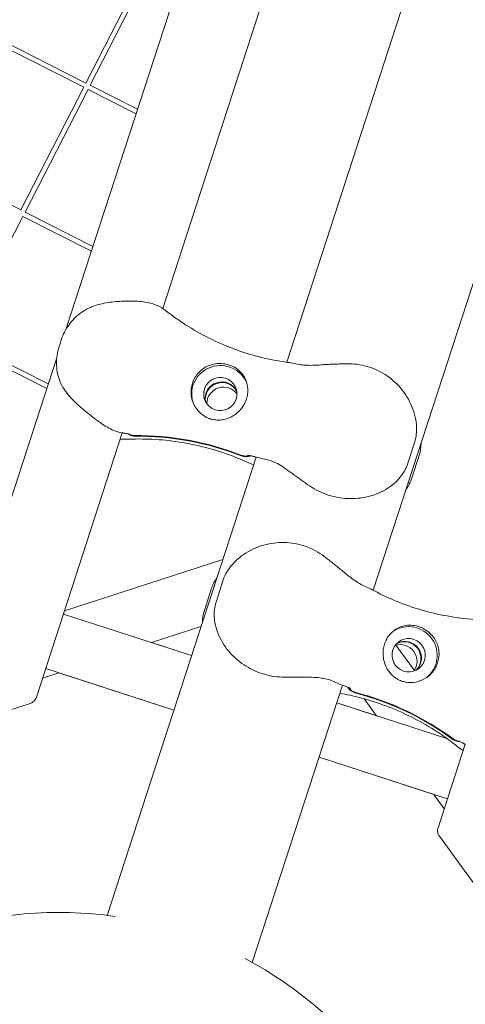
# Model space of a CAD drawing. Units: millimetres. Extents: x -7789 to 8542, y -8101 to 6464.
# Drawn here: x -12 to 128, y 96 to 406 of the extents above; entities that cross this region are included whole.
import ezdxf

# ---------------------------------------------------------------- set-up
doc = ezdxf.new("R2010")
doc.units = ezdxf.units.MM
doc.linetypes.add('STRICHPUNKT', pattern=[25.4, 12.7, -6.35, 0, -6.35])
doc.layers.add('METROPOLIS_02', color=7, linetype='STRICHPUNKT')
doc.layers.add('SICHER-MIN', color=7, linetype='STRICHPUNKT')

msp = doc.modelspace()

# ---------------------------------------------------------------- linework, layer by layer
at = {"layer": 'METROPOLIS_02', "linetype": 'Continuous', "lineweight": 0}
for p, q in [((137.775, 725.742), (2.127, 308.301)), ((158.389, 702.137), (32.567, 314.933)), ((200.43, 694.536), (71.602, 298.044)), ((227.594, 622.808), (98.768, 226.324)), ((28.241, 424.444), (8.436, 385.851)), ((29.576, 423.759), (9.774, 385.174)), ((7.751, 384.516), (-30.949, 404.093)), ((8.436, 385.851), (-30.272, 405.432)), ((7.755, 384.524), (-12.051, 345.931)), ((24.66, 377.643), (9.767, 385.178)), ((9.089, 383.839), (-10.712, 345.254)), ((24.191, 376.2), (9.089, 383.839)), ((-12.051, 345.931), (-50.758, 365.512)), ((-11.397, 343.919), (-31.199, 305.334)), ((10.158, 333.015), (-11.397, 343.919)), ((10.627, 334.459), (-10.72, 345.258)), ((-3.875, 289.831), (-31.884, 303.999)), ((-3.406, 291.274), (-31.207, 305.338)), ((0.662, 305.032), (-0.031, 302.9)), ((-0.753, 299.437), (-28.981, 212.57)), ((19.857, 275.821), (-7.157, 192.688)), ((111.777, 272.976), (109.497, 265.96)), ((61.909, 268.215), (15.079, 124.087)), ((110.892, 261.665), (113.172, 268.682)), ((1.677, 219.873), (51.458, 236.048)), ((51.602, 229.622), (49.322, 222.606)), ((45.669, 219.951), (47.949, 226.968)), ((1.349, 218.865), (41.623, 205.779)), ((29.087, 209.853), (44.582, 214.887)), ((29.094, 209.855), (41.624, 205.784)), ((105.902, 209.077), (111.673, 201.134)), ((-4.214, 201.746), (36.061, 188.66)), ((-5.2, 198.712), (-0.038, 200.389)), ((-0.043, 200.388), (36.06, 188.657)), ((89.074, 196.486), (60.731, 109.256)), ((95.919, 192.194), (99.777, 186.884)), ((-9.099, 190.746), (-104.798, 159.652)), ((87.274, 190.947), (121.897, 179.697)), ((87.275, 190.951), (99.772, 186.891)), ((119.114, 151.66), (127.637, 177.895)), ((81.71, 173.824), (117.78, 162.105)), ((81.711, 173.828), (122.057, 160.718)), ((117.777, 162.109), (121.047, 157.609)), ((178.689, 67.542), (119.544, 148.947))]:
    msp.add_line(p, q, dxfattribs=at)
for start, end in [(81.89016, 134.11364), (9.88817, 62.11326)]:
    msp.add_arc((0, 0), 125, start, end, dxfattribs=at)
for centre, major_axis, start_param, end_param in [((50.678, 288.062), (8.56, 2.781), 0.0600829, 3.1026214), ((50.678, 288.062), (-4.993, -1.622), -5.3380068, 0.9451785), ((51.675, 284.994), (4.993, 1.622), 0.3141177, 2.827475), ((108.507, 204.902), (3.086, -4.247), 0.165543, 2.9760496), ((108.681, 205.029), (3.086, -4.247), 0.1446938, 2.9968988), ((70.977, 107.14), (-52.901, 72.811), -1.2626447, -0.8811248), ((71.151, 107.266), (-52.901, 72.811), -1.2626447, -0.8811248)]:
    msp.add_ellipse(centre, major_axis=major_axis, ratio=0.9942034, start_param=start_param, end_param=end_param, dxfattribs=at)
at = {"layer": 'METROPOLIS_02', "linetype": 'Continuous', "lineweight": 0, "extrusion": (0, 0, -1)}
for centre, major_axis, start_param, end_param in [((51.143, 286.631), (-4.993, -1.622), 0.1446938, 2.9968988), ((51.209, 286.426), (-4.993, -1.622), 0.165543, 2.9760496), ((24.042, 185.479), (85.595, 27.812), -1.2626381, -0.8811182), ((24.108, 185.275), (85.595, 27.812), -1.2626381, -0.8811182), ((109.899, 205.913), (-5.29, 7.281), 0.060083, 3.1026213), ((109.899, 205.913), (3.086, -4.247), -5.3380002, 0.9451851), ((107.29, 204.017), (-3.086, 4.247), 0.3141177, 2.827475)]:
    msp.add_ellipse(centre, major_axis=major_axis, ratio=0.9942034, start_param=start_param, end_param=end_param, dxfattribs=at)
at = {"layer": 'METROPOLIS_02', "linetype": 'Continuous', "lineweight": 0}
for points, knots in [([(32.27, 315.133), (31.323, 315.761), (30.282, 316.187), (27.788, 316.904), (26.282, 317.101), (23.248, 317.298), (21.713, 317.3), (18.595, 317.182), (16.994, 317.06), (13.751, 316.559), (12.082, 316.168), (10.042, 315.383), (9.611, 315.199), (9.188, 314.998)], [0.8021116, 0.8021116, 0.8021116, 0.8021116, 4.0506983, 4.0506983, 8.5093988, 8.5093988, 12.9680993, 12.9680993, 17.4267998, 17.4267998, 21.8855003, 21.8855003, 23.0956141, 23.0956141, 23.0956141, 23.0956141]), ([(9.188, 314.998), (8.362, 314.605), (7.583, 314.138), (6.126, 313.08), (5.447, 312.49), (4.199, 311.22), (3.63, 310.542), (2.592, 309.102), (2.125, 308.342), (1.301, 306.743), (0.946, 305.904), (0.662, 305.032)], [0, 0, 0, 0, 2.240785, 2.240785, 4.48157, 4.48157, 6.722355, 6.722355, 8.96314, 8.96314, 11.203925, 11.203925, 11.203925, 11.203925]), ([(33.569, 314.203), (33.485, 314.268), (33.4, 314.333), (33.229, 314.461), (33.144, 314.524), (32.972, 314.649), (32.885, 314.711), (32.711, 314.834), (32.623, 314.895), (32.447, 315.015), (32.359, 315.075), (32.27, 315.133)], [47.52878772, 47.52878772, 47.52878772, 47.52878772, 47.67153239, 47.67153239, 47.81427705, 47.81427705, 47.95702172, 47.95702172, 48.09976639, 48.09976639, 48.24251105, 48.24251105, 48.24251105, 48.24251105]), ([(71.286, 298.09), (68.767, 298.437), (66.204, 298.921), (61.041, 300.187), (58.441, 300.968), (53.259, 302.834), (50.678, 303.918), (45.595, 306.382), (43.093, 307.761), (38.221, 310.789), (35.851, 312.437), (33.569, 314.203)], [37.2565189, 37.2565189, 37.2565189, 37.2565189, 47.128149, 47.128149, 56.999779, 56.999779, 66.871409, 66.871409, 76.743039, 76.743039, 86.6146691, 86.6146691, 86.6146691, 86.6146691]), ([(-0.031, 302.9), (-0.315, 302.027), (-0.518, 301.145), (-0.782, 299.386), (-0.843, 298.51), (-0.826, 296.771), (-0.75, 295.909), (-0.45, 294.199), (-0.227, 293.353), (0.374, 291.71), (0.753, 290.91), (1.212, 290.147)], [0, 0, 0, 0, 2.2415104, 2.2415104, 4.4830208, 4.4830208, 6.7245312, 6.7245312, 8.9660416, 8.9660416, 11.207552, 11.207552, 11.207552, 11.207552]), ([(43.828, 294.75), (44.195, 295.154), (44.598, 295.521), (45.509, 296.205), (46.018, 296.511), (47.4, 297.163), (48.305, 297.427), (49.836, 297.633), (50.444, 297.655), (51.394, 297.601), (51.736, 297.563), (52.378, 297.456), (52.677, 297.391), (53.183, 297.256), (53.392, 297.192), (53.811, 297.048), (54.02, 296.968), (54.53, 296.75), (54.823, 296.606), (55.796, 296.058), (56.409, 295.591), (57.766, 294.238), (58.415, 293.237), (59.099, 291.337), (59.269, 290.516), (59.314, 289.644)], [-21.8325436, -21.8325436, -21.8325436, -21.8325436, -20.205898, -20.205898, -18.4300042, -18.4300042, -15.6220617, -15.6220617, -13.8079786, -13.8079786, -12.7732017, -12.7732017, -11.8426259, -11.8426259, -11.1639933, -11.1639933, -10.4582977, -10.4582977, -9.3981458, -9.3981458, -6.782993, -6.782993, -2.6915877, -2.6915877, 0, 0, 0, 0]), ([(71.286, 298.09), (72.04, 297.987), (72.729, 297.848), (74.072, 297.584), (74.726, 297.456), (76.061, 297.247), (76.742, 297.166), (78.186, 297.07), (78.951, 297.056), (80.593, 297.097), (81.471, 297.152), (82.401, 297.227)], [-22.4494535, -22.4494535, -22.4494535, -22.4494535, -19.2986003, -19.2986003, -16.1477471, -16.1477471, -12.9968939, -12.9968939, -9.8460407, -9.8460407, -6.6951875, -6.6951875, -6.6951875, -6.6951875]), ([(82.401, 297.227), (82.943, 297.271), (83.483, 297.307), (84.56, 297.368), (85.096, 297.393), (86.169, 297.438), (86.704, 297.458), (87.777, 297.494), (88.315, 297.51), (89.395, 297.541), (89.937, 297.555), (90.482, 297.568)], [-8.1365846, -8.1365846, -8.1365846, -8.1365846, -6.5092677, -6.5092677, -4.8819508, -4.8819508, -3.2546339, -3.2546339, -1.6273169, -1.6273169, 0, 0, 0, 0]), ([(90.482, 297.568), (92.599, 297.619), (94.76, 297.338), (98.828, 296.167), (100.734, 295.298), (104.313, 293.01), (105.927, 291.593), (108.824, 288.206), (110.039, 286.217), (111.348, 282.999), (111.7, 281.889), (112.165, 279.744), (112.309, 278.727), (112.415, 276.227), (112.325, 274.662), (111.777, 272.976)], [-30.2387594, -30.2387594, -30.2387594, -30.2387594, -25.068906, -25.068906, -19.9867243, -19.9867243, -14.6244481, -14.6244481, -8.7183887, -8.7183887, -5.777225, -5.777225, -3.3204688, -3.3204688, 0, 0, 0, 0]), ([(41.526, 287.668), (41.514, 287.775), (41.504, 287.883), (41.449, 288.581), (41.463, 289.177), (41.605, 290.343), (41.734, 290.911), (41.908, 291.446), (42.081, 291.98), (42.312, 292.517), (42.884, 293.55), (43.226, 294.046), (43.683, 294.587), (43.755, 294.67), (43.828, 294.75)], [51.333417, 51.333417, 51.333417, 51.333417, 51.6421617, 51.6421617, 53.3347937, 53.3347937, 55.0274257, 55.0274257, 55.0274257, 56.7200577, 56.7200577, 58.4126897, 58.4126897, 58.7214344, 58.7214344, 58.7214344, 58.7214344]), ([(19.742, 275.837), (18.648, 275.993), (17.627, 276.356), (15.304, 277.442), (14.029, 278.258), (11.507, 280.041), (10.276, 280.999), (7.817, 282.989), (6.577, 284.03), (4.182, 286.292), (3.007, 287.541), (1.726, 289.333), (1.461, 289.735), (1.212, 290.147)], [-23.0956292, -23.0956292, -23.0956292, -23.0956292, -19.7630201, -19.7630201, -15.1438943, -15.1438943, -10.5247684, -10.5247684, -5.9056426, -5.9056426, -1.2865168, -1.2865168, 0, 0, 0, 0]), ([(59.314, 289.644), (59.341, 289.129), (59.321, 288.61), (59.186, 287.52), (59.057, 286.953), (58.707, 285.876), (58.474, 285.332), (57.936, 284.357), (57.646, 283.921), (57.322, 283.512)], [24.3197546, 24.3197546, 24.3197546, 24.3197546, 25.8169047, 25.8169047, 27.513626, 27.513626, 29.2284692, 29.2284692, 30.70969, 30.70969, 30.70969, 30.70969]), ([(57.322, 283.512), (56.91, 282.994), (56.456, 282.525), (55.406, 281.628), (54.803, 281.221), (53.371, 280.464), (52.513, 280.158), (51.156, 279.9), (50.671, 279.849), (49.764, 279.834), (49.345, 279.859), (48.65, 279.955), (48.377, 280.006), (47.848, 280.135), (47.594, 280.21), (47.01, 280.414), (46.685, 280.551), (45.709, 281.039), (45.094, 281.453), (43.698, 282.677), (43.002, 283.567), (41.977, 285.532), (41.651, 286.587), (41.526, 287.668)], [-22.0235697, -22.0235697, -22.0235697, -22.0235697, -20.0238802, -20.0238802, -17.6998506, -17.6998506, -14.6888048, -14.6888048, -13.0679185, -13.0679185, -11.7038701, -11.7038701, -10.8209843, -10.8209843, -9.9927557, -9.9927557, -8.9078367, -8.9078367, -6.6663958, -6.6663958, -3.3043796, -3.3043796, 0, 0, 0, 0]), ([(20.654, 275.717), (20.597, 275.724), (20.54, 275.731), (20.423, 275.746), (20.364, 275.753), (20.244, 275.769), (20.183, 275.777), (20.059, 275.793), (19.997, 275.802), (19.87, 275.819), (19.806, 275.828), (19.742, 275.837)], [11.7870531, 11.7870531, 11.7870531, 11.7870531, 12.0768472, 12.0768472, 12.3666413, 12.3666413, 12.6564355, 12.6564355, 12.9462296, 12.9462296, 13.2360237, 13.2360237, 13.2360237, 13.2360237]), ([(22.13, 275.437), (22.13, 275.437), (22.112, 275.444), (22.023, 275.471), (21.919, 275.5), (21.643, 275.562), (21.471, 275.595), (21.088, 275.659), (20.88, 275.689), (20.654, 275.717)], [6.4844233, 6.4844233, 6.4844233, 6.4844233, 7.3066504, 7.3066504, 8.8305699, 8.8305699, 10.3544894, 10.3544894, 11.7687349, 11.7687349, 11.7687349, 11.7687349]), ([(21.884, 273.825), (21.755, 273.819), (21.625, 273.814), (21.367, 273.808), (21.237, 273.805), (20.979, 273.803), (20.85, 273.803), (20.592, 273.806), (20.462, 273.808), (20.204, 273.815), (20.074, 273.82), (19.945, 273.825)], [47.47688115, 47.47688115, 47.47688115, 47.47688115, 47.65086333, 47.65086333, 47.82484551, 47.82484551, 47.99882769, 47.99882769, 48.17280988, 48.17280988, 48.34679206, 48.34679206, 48.34679206, 48.34679206]), ([(21.714, 275.545), (21.969, 275.322), (22.261, 275.142), (22.941, 274.871), (23.33, 274.797), (23.722, 274.8)], [-2.2014741, -2.2014741, -2.2014741, -2.2014741, -1.1765908, -1.1765908, 0, 0, 0, 0]), ([(21.884, 273.825), (24.696, 273.95), (27.531, 273.929), (33.199, 273.583), (36.031, 273.26), (41.64, 272.318), (44.416, 271.7), (49.861, 270.191), (52.529, 269.3), (57.16, 267.495), (59.153, 266.627), (61.091, 265.695)], [32.2884702, 32.2884702, 32.2884702, 32.2884702, 42.0874477, 42.0874477, 51.8864251, 51.8864251, 61.6854025, 61.6854025, 71.48438, 71.48438, 79.2014221, 79.2014221, 79.2014221, 79.2014221]), ([(22.021, 275.471), (22.176, 275.373), (22.34, 275.289), (22.875, 275.075), (23.263, 275.002), (23.655, 275.005)], [-1.7319311, -1.7319311, -1.7319311, -1.7319311, -1.1765908, -1.1765908, 0, 0, 0, 0]), ([(113.791, 272.559), (113.791, 272.543), (113.79, 272.528), (113.767, 271.327), (113.613, 270.037), (113.172, 268.682)], [-2.8217223, -2.8217223, -2.8217223, -2.8217223, -2.7856571, -2.7856571, 0, 0, 0, 0]), ([(57.174, 268.825), (57.464, 268.712), (57.766, 268.633), (58.383, 268.546), (58.696, 268.538), (59.306, 268.595), (59.6, 268.656), (59.884, 268.749)], [-6.5581804, -6.5581804, -6.5581804, -6.5581804, -5.6222533, -5.6222533, -4.6863435, -4.6863435, -3.7857546, -3.7857546, -3.7857546, -3.7857546]), ([(57.241, 268.621), (57.53, 268.507), (57.833, 268.428), (58.45, 268.341), (58.763, 268.334), (59.487, 268.401), (59.892, 268.503), (60.274, 268.665)], [-6.5581804, -6.5581804, -6.5581804, -6.5581804, -5.6222533, -5.6222533, -4.6863435, -4.6863435, -3.4390709, -3.4390709, -3.4390709, -3.4390709]), ([(59.335, 268.83), (59.334, 268.829), (59.428, 268.825), (59.75, 268.777), (60.007, 268.728), (60.631, 268.581), (61.001, 268.483), (61.438, 268.352), (61.461, 268.345), (61.485, 268.337)], [12.1314036, 12.1314036, 12.1314036, 12.1314036, 14.6474024, 14.6474024, 17.6601019, 17.6601019, 20.6728014, 20.6728014, 20.8439095, 20.8439095, 20.8439095, 20.8439095]), ([(61.485, 268.337), (62.277, 268.097), (62.99, 267.948), (64.37, 267.643), (65.032, 267.493), (66.339, 267.123), (66.981, 266.904), (68.292, 266.34), (68.962, 265.994), (70.373, 265.138), (71.114, 264.626), (71.896, 264.045)], [0, 0, 0, 0, 3.4932953, 3.4932953, 6.9865905, 6.9865905, 10.4798858, 10.4798858, 13.973181, 13.973181, 17.4664763, 17.4664763, 17.4664763, 17.4664763]), ([(71.896, 264.045), (72.313, 263.736), (72.731, 263.432), (73.568, 262.83), (73.987, 262.532), (74.826, 261.936), (75.247, 261.638), (76.09, 261.038), (76.513, 260.736), (77.362, 260.127), (77.788, 259.82), (78.216, 259.51)], [0, 0, 0, 0, 1.6269746, 1.6269746, 3.2539492, 3.2539492, 4.8809237, 4.8809237, 6.5078983, 6.5078983, 8.1348729, 8.1348729, 8.1348729, 8.1348729]), ([(78.216, 259.51), (79.934, 258.266), (81.85, 257.262), (85.853, 255.821), (87.897, 255.385), (92.126, 255.043), (94.283, 255.176), (98.601, 256.069), (100.754, 256.881), (103.662, 258.624), (104.55, 259.261), (106.086, 260.615), (106.746, 261.292), (108.196, 263.123), (108.982, 264.375), (109.497, 265.96)], [0, 0, 0, 0, 5.2903941, 5.2903941, 10.484786, 10.484786, 15.9989369, 15.9989369, 22.0351167, 22.0351167, 24.858888, 24.858888, 27.1389285, 27.1389285, 30.2610723, 30.2610723, 30.2610723, 30.2610723]), ([(83.284, 237.001), (81.602, 238.286), (79.689, 239.328), (75.709, 240.773), (73.656, 241.19), (69.416, 241.442), (67.277, 241.245), (62.943, 240.208), (60.79, 239.313), (57.84, 237.479), (56.903, 236.787), (55.265, 235.325), (54.552, 234.588), (52.996, 232.627), (52.15, 231.308), (51.602, 229.622)], [-30.2387594, -30.2387594, -30.2387594, -30.2387594, -25.0689061, -25.0689061, -19.9867246, -19.9867246, -14.624449, -14.624449, -8.7183902, -8.7183902, -5.7772263, -5.7772263, -3.3204696, -3.3204696, 0, 0, 0, 0]), ([(89.622, 231.974), (89.209, 232.329), (88.793, 232.675), (87.958, 233.357), (87.539, 233.693), (86.698, 234.36), (86.276, 234.69), (85.429, 235.35), (85.004, 235.679), (84.148, 236.339), (83.718, 236.67), (83.284, 237.001)], [-8.1365846, -8.1365846, -8.1365846, -8.1365846, -6.5092677, -6.5092677, -4.8819508, -4.8819508, -3.2546339, -3.2546339, -1.6273169, -1.6273169, 0, 0, 0, 0]), ([(99.122, 226.139), (98.451, 226.499), (97.812, 226.792), (96.57, 227.367), (95.965, 227.649), (94.763, 228.264), (94.164, 228.599), (92.939, 229.37), (92.312, 229.808), (91.008, 230.806), (90.33, 231.367), (89.622, 231.974)], [-22.4494474, -22.4494474, -22.4494474, -22.4494474, -19.2985955, -19.2985955, -16.1477435, -16.1477435, -12.9968915, -12.9968915, -9.8460395, -9.8460395, -6.6951875, -6.6951875, -6.6951875, -6.6951875]), ([(99.122, 226.139), (101.363, 224.939), (103.721, 223.825), (108.642, 221.814), (111.205, 220.917), (116.493, 219.381), (119.219, 218.742), (124.78, 217.747), (127.614, 217.392), (133.335, 216.978), (136.221, 216.918), (139.106, 217.005)], [37.2565133, 37.2565133, 37.2565133, 37.2565133, 47.1281444, 47.1281444, 56.9997756, 56.9997756, 66.8714067, 66.8714067, 76.7430379, 76.7430379, 86.6146691, 86.6146691, 86.6146691, 86.6146691]), ([(70.837, 199.001), (68.716, 199.005), (66.576, 199.318), (62.491, 200.506), (60.581, 201.354), (56.958, 203.563), (55.292, 204.939), (52.323, 208.199), (51.059, 210.121), (49.731, 213.241), (49.387, 214.279), (48.94, 216.277), (48.805, 217.212), (48.707, 219.546), (48.807, 221.02), (49.322, 222.606)], [0, 0, 0, 0, 5.2903947, 5.2903947, 10.4847868, 10.4847868, 15.9989378, 15.9989378, 22.0351175, 22.0351175, 24.8588883, 24.8588883, 27.1389284, 27.1389284, 30.2610723, 30.2610723, 30.2610723, 30.2610723]), ([(119.372, 207.298), (119.313, 207.841), (119.202, 208.375), (118.867, 209.463), (118.635, 210.009), (117.901, 211.349), (117.323, 212.095), (116.206, 213.162), (115.727, 213.537), (114.926, 214.052), (114.627, 214.222), (114.045, 214.512), (113.766, 214.636), (113.277, 214.824), (113.07, 214.895), (112.646, 215.025), (112.43, 215.083), (111.89, 215.206), (111.567, 215.262), (110.459, 215.391), (109.688, 215.373), (107.795, 215.076), (106.682, 214.648), (105.011, 213.513), (104.391, 212.949), (103.842, 212.27)], [-21.8325436, -21.8325436, -21.8325436, -21.8325436, -20.205898, -20.205898, -18.4300042, -18.4300042, -15.6220617, -15.6220617, -13.8079786, -13.8079786, -12.7732017, -12.7732017, -11.8426259, -11.8426259, -11.1639933, -11.1639933, -10.4582977, -10.4582977, -9.3981458, -9.3981458, -6.782993, -6.782993, -2.6915877, -2.6915877, 0, 0, 0, 0]), ([(103.842, 212.27), (103.518, 211.869), (103.228, 211.437), (102.697, 210.476), (102.468, 209.942), (102.118, 208.864), (101.987, 208.287), (101.85, 207.182), (101.828, 206.659), (101.85, 206.137)], [24.3197546, 24.3197546, 24.3197546, 24.3197546, 25.8169047, 25.8169047, 27.513626, 27.513626, 29.2284692, 29.2284692, 30.70969, 30.70969, 30.70969, 30.70969]), ([(101.85, 206.137), (101.878, 205.476), (101.97, 204.83), (102.292, 203.487), (102.541, 202.803), (103.254, 201.349), (103.769, 200.598), (104.714, 199.592), (105.077, 199.265), (105.802, 198.72), (106.156, 198.493), (106.774, 198.162), (107.026, 198.044), (107.529, 197.837), (107.779, 197.748), (108.371, 197.57), (108.715, 197.49), (109.791, 197.31), (110.531, 197.284), (112.381, 197.454), (113.467, 197.765), (115.451, 198.753), (116.335, 199.414), (117.071, 200.215)], [-22.0235697, -22.0235697, -22.0235697, -22.0235697, -20.0238802, -20.0238802, -17.6998506, -17.6998506, -14.6888048, -14.6888048, -13.0679185, -13.0679185, -11.7038701, -11.7038701, -10.8209843, -10.8209843, -9.9927557, -9.9927557, -8.9078367, -8.9078367, -6.6663958, -6.6663958, -3.3043796, -3.3043796, 0, 0, 0, 0]), ([(117.071, 200.215), (117.144, 200.295), (117.216, 200.376), (117.67, 200.908), (118.01, 201.399), (118.579, 202.426), (118.81, 202.961), (118.983, 203.496), (119.157, 204.03), (119.286, 204.6), (119.43, 205.772), (119.446, 206.374), (119.394, 207.081), (119.384, 207.19), (119.372, 207.298)], [51.333417, 51.333417, 51.333417, 51.333417, 51.6421617, 51.6421617, 53.3347937, 53.3347937, 55.0274257, 55.0274257, 55.0274257, 56.7200577, 56.7200577, 58.4126897, 58.4126897, 58.7214344, 58.7214344, 58.7214344, 58.7214344]), ([(78.617, 198.955), (78.097, 198.95), (77.581, 198.95), (76.55, 198.955), (76.036, 198.96), (75.006, 198.971), (74.491, 198.977), (73.456, 198.988), (72.937, 198.992), (71.892, 198.998), (71.366, 199), (70.837, 199.001)], [0, 0, 0, 0, 1.6269746, 1.6269746, 3.2539492, 3.2539492, 4.8809237, 4.8809237, 6.5078983, 6.5078983, 8.1348729, 8.1348729, 8.1348729, 8.1348729]), ([(89.562, 196.308), (88.78, 196.58), (88.116, 196.878), (86.82, 197.442), (86.196, 197.71), (84.922, 198.178), (84.273, 198.379), (82.881, 198.693), (82.136, 198.807), (80.491, 198.944), (79.591, 198.965), (78.617, 198.955)], [0, 0, 0, 0, 3.4932953, 3.4932953, 6.9865905, 6.9865905, 10.4798858, 10.4798858, 13.973181, 13.973181, 17.4664763, 17.4664763, 17.4664763, 17.4664763]), ([(91.591, 195.443), (91.591, 195.441), (91.513, 195.493), (91.224, 195.644), (90.988, 195.755), (90.396, 196.004), (90.039, 196.141), (89.609, 196.292), (89.586, 196.3), (89.562, 196.308)], [12.1313959, 12.1313959, 12.1313959, 12.1313959, 14.647435, 14.647435, 17.6601378, 17.6601378, 20.6728405, 20.6728405, 20.8439095, 20.8439095, 20.8439095, 20.8439095]), ([(93.162, 194.042), (92.861, 194.121), (92.57, 194.235), (92.02, 194.527), (91.762, 194.705), (91.216, 195.185), (90.948, 195.506), (90.735, 195.861)], [-6.5581804, -6.5581804, -6.5581804, -6.5581804, -5.6222533, -5.6222533, -4.6863435, -4.6863435, -3.4390623, -3.4390623, -3.4390623, -3.4390623]), ([(93.336, 194.169), (93.035, 194.248), (92.744, 194.361), (92.194, 194.654), (91.936, 194.832), (91.477, 195.236), (91.274, 195.458), (91.099, 195.7)], [-6.5581804, -6.5581804, -6.5581804, -6.5581804, -5.6222533, -5.6222533, -4.6863435, -4.6863435, -3.7857472, -3.7857472, -3.7857472, -3.7857472]), ([(-7.157, 192.688), (-7.208, 192.533), (-7.275, 192.368), (-7.452, 192.036), (-7.561, 191.869), (-7.818, 191.554), (-7.965, 191.407), (-8.28, 191.15), (-8.447, 191.041), (-8.779, 190.864), (-8.944, 190.797), (-9.099, 190.746)], [0.063240641, 0.063240641, 0.063240641, 0.063240641, 0.072137209, 0.072137209, 0.081033777, 0.081033777, 0.089930345, 0.089930345, 0.098826913, 0.098826913, 0.107723481, 0.107723481, 0.107723481, 0.107723481]), ([(124.825, 177.47), (122.624, 179.225), (120.317, 180.874), (115.53, 183.926), (113.048, 185.329), (107.957, 187.864), (105.347, 188.996), (100.055, 190.975), (97.373, 191.822), (92.54, 193.092), (90.391, 193.565), (88.25, 193.953)], [32.2884702, 32.2884702, 32.2884702, 32.2884702, 42.0874493, 42.0874493, 51.8864284, 51.8864284, 61.6854075, 61.6854075, 71.4843865, 71.4843865, 79.2958557, 79.2958557, 79.2958557, 79.2958557]), ([(125.974, 178.763), (125.636, 178.732), (125.294, 178.758), (124.585, 178.938), (124.227, 179.107), (123.912, 179.34)], [-2.201479, -2.201479, -2.201479, -2.201479, -1.1765908, -1.1765908, 0, 0, 0, 0]), ([(125.683, 178.883), (125.499, 178.894), (125.317, 178.923), (124.759, 179.064), (124.401, 179.233), (124.086, 179.466)], [-1.7319359, -1.7319359, -1.7319359, -1.7319359, -1.1765908, -1.1765908, 0, 0, 0, 0]), ([(124.825, 177.47), (124.927, 177.39), (125.029, 177.31), (125.234, 177.152), (125.337, 177.075), (125.544, 176.921), (125.649, 176.845), (125.859, 176.695), (125.965, 176.621), (126.179, 176.475), (126.286, 176.403), (126.395, 176.331)], [47.47688115, 47.47688115, 47.47688115, 47.47688115, 47.65086356, 47.65086356, 47.82484597, 47.82484597, 47.99882838, 47.99882838, 48.1728108, 48.1728108, 48.34679321, 48.34679321, 48.34679321, 48.34679321]), ([(125.574, 178.919), (125.574, 178.919), (125.592, 178.914), (125.68, 178.884), (125.782, 178.846), (126.041, 178.734), (126.2, 178.66), (126.547, 178.486), (126.733, 178.388), (126.933, 178.278)], [6.4844361, 6.4844361, 6.4844361, 6.4844361, 7.3066389, 7.3066389, 8.8305583, 8.8305583, 10.3544776, 10.3544776, 11.7687349, 11.7687349, 11.7687349, 11.7687349]), ([(126.933, 178.278), (126.983, 178.25), (127.033, 178.222), (127.136, 178.166), (127.189, 178.137), (127.295, 178.079), (127.349, 178.05), (127.458, 177.991), (127.514, 177.961), (127.627, 177.9), (127.684, 177.87), (127.741, 177.839)], [11.7870531, 11.7870531, 11.7870531, 11.7870531, 12.0768472, 12.0768472, 12.3666413, 12.3666413, 12.6564355, 12.6564355, 12.9462296, 12.9462296, 13.2360237, 13.2360237, 13.2360237, 13.2360237]), ([(119.114, 151.66), (119.063, 151.505), (119.021, 151.332), (118.969, 150.96), (118.959, 150.76), (118.982, 150.354), (119.014, 150.149), (119.118, 149.756), (119.189, 149.569), (119.354, 149.231), (119.448, 149.08), (119.544, 148.947)], [0.063240641, 0.063240641, 0.063240641, 0.063240641, 0.072137209, 0.072137209, 0.081033777, 0.081033777, 0.089930345, 0.089930345, 0.098826913, 0.098826913, 0.107723481, 0.107723481, 0.107723481, 0.107723481])]:
    msp.add_open_spline(points, degree=3, knots=knots, dxfattribs=at)
for points in [[(19.945, 273.825), (19.703, 273.836), (19.465, 273.859), (19.23, 273.89)], [(109.091, 258.094), (109.791, 259.112), (110.438, 260.268), (110.892, 261.665)], [(49.571, 230.242), (48.942, 229.312), (48.361, 228.237), (47.949, 226.968)], [(45.037, 216.286), (45.085, 217.438), (45.25, 218.66), (45.669, 219.951)], [(126.395, 176.331), (126.596, 176.198), (126.802, 176.076), (127.01, 175.964)]]:
    msp.add_open_spline(points, degree=3, dxfattribs=at)
at = {"layer": 'SICHER-MIN'}
msp.add_lwpolyline([(7791.191, -78.055, 0.2638717), (6966.913, 1576.196, 0.0289768), (6768.927, 1837.233, 0.2584108), (5133.162, 2781.642, 0.0139067), (4977.721, 2805.997, 0.2896978), (2976.983, 2886.788), (2938.012, 2864.288, 0.0095329), (2876.858, 2827.408, 0.1267812), (2234.979, 2147.793), (2180.326, 2142.3, 0.8733601), (-2672.741, -1483.149, 0.3015542), (-3526.173, -4112.284, 0.6716521), (435.613, -5399.543, 0.3015549), (1290.531, -2770.885, 0.0897898), (2180.059, -2142.572), (2951.964, -2220.022), (3057.996, -2630.439), (3192.787, -3152.17, 0.4959377), (5556.605, -4143.745), (7736.822, -2884.997, 0.4959377), (8060.001, -342.083)], format="xyb", close=True, dxfattribs=at)

doc.saveas('drawing.dxf')
